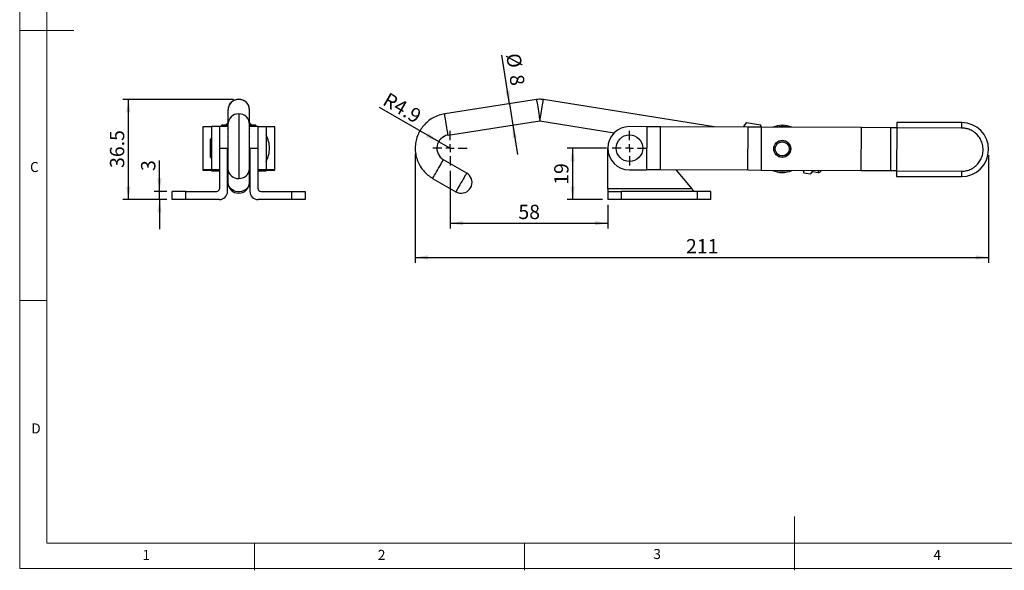
# Model space of a CAD drawing. Units: millimetres. Extents: x 5 to 297, y 6 to 206.
# Drawn here: x 5 to 188, y 6 to 108 of the extents above; entities that cross this region are included whole.
import ezdxf

# ---------------------------------------------------------------- set-up
doc = ezdxf.new("R2010")
doc.units = ezdxf.units.MM
doc.layers.add('DIM', color=5, linetype='Continuous')
doc.layers.add('SLD-0', color=179, linetype='Continuous')
doc.styles.add('SLDTEXTSTYLE1', font='TXT', dxfattribs={"width": 0.75})
doc.dimstyles.new('SLDDIMSTYLE0', dxfattribs={"dimtxt": 2.645833, "dimasz": 2.4, "dimexe": 0, "dimexo": 0.0625, "dimgap": 0.661458, "dimtad": 1, "dimdec": 1, "dimlfac": 2, "dimrnd": 1e-09, "dimzin": 12, "dimdsep": 46, "dimtxsty": 'SLDTEXTSTYLE1', "dimsah": 1, "dimcen": 0, "dimadec": 0, "dimazin": 3, "dimtfac": 1, "dimtdec": 1, "dimtofl": 0, "dimtmove": 0, "dimatfit": 3, "dimfxl": 0, "dimfrac": 2, "dimtolj": 1, "dimtzin": 12, "dimarcsym": 0})
doc.dimstyles.new('SLDDIMSTYLE1', dxfattribs={"dimtxt": 2.645833, "dimasz": 2.4, "dimexe": 0, "dimexo": 0.0625, "dimgap": 0.661458, "dimtad": 1, "dimdec": 1, "dimlfac": 2, "dimrnd": 1e-09, "dimzin": 12, "dimdsep": 46, "dimtxsty": 'SLDTEXTSTYLE1', "dimsah": 1, "dimcen": 0.09, "dimadec": 0, "dimazin": 3, "dimtfac": 1, "dimtdec": 1, "dimtmove": 0, "dimatfit": 0, "dimfxl": 0, "dimfrac": 2, "dimtolj": 1, "dimtzin": 12, "dimarcsym": 0})
doc.dimstyles.new('SLDDIMSTYLE2', dxfattribs={"dimtxt": 2.645833, "dimasz": 2.4, "dimexe": 0, "dimexo": 0.0625, "dimgap": 0.661458, "dimtad": 1, "dimdec": 0, "dimlfac": 2, "dimrnd": 1e-09, "dimzin": 12, "dimdsep": 46, "dimtxsty": 'SLDTEXTSTYLE1', "dimsah": 1, "dimcen": 0.09, "dimadec": 0, "dimazin": 3, "dimtfac": 1, "dimtdec": 0, "dimtofl": 0, "dimtmove": 0, "dimatfit": 3, "dimfxl": 0, "dimfrac": 2, "dimtolj": 1, "dimtzin": 12, "dimarcsym": 0})
doc.dimstyles.new('SLDDIMSTYLE3', dxfattribs={"dimtxt": 2.645833, "dimasz": 2.4, "dimexe": 0, "dimexo": 0.0625, "dimgap": 0.661458, "dimtad": 1, "dimdec": 1, "dimlfac": 2, "dimrnd": 1e-09, "dimzin": 12, "dimdsep": 46, "dimtxsty": 'SLDTEXTSTYLE1', "dimsah": 1, "dimcen": 0.09, "dimadec": 0, "dimazin": 3, "dimtfac": 1, "dimtdec": 1, "dimtofl": 0, "dimtmove": 0, "dimatfit": 3, "dimfxl": 0, "dimfrac": 2, "dimtolj": 1, "dimtzin": 12, "dimarcsym": 0})

# ---------------------------------------------------------------- blocks, each defined once
blk = doc.blocks.new('_D')
at = {"layer": 'DIM', "color": 5}
for q in [(71.95, 91.7), (84.99, 84.17)]:
    blk.add_line((82.87, 85.39), q, dxfattribs=at)
blk.add_solid([(82.87, 85.39), (80.99, 86.94), (80.59, 86.24)], dxfattribs=at)
at = {"layer": 'DIM', "color": 5, "insert": (73.64, 94.62), "char_height": 2.646, "attachment_point": 1, "rotation": 330, "style": 'SLDTEXTSTYLE1'}
blk.add_mtext('R4.9', dxfattribs=at)
blk = doc.blocks.new('_D_1')
at = {"layer": 'DIM', "color": 5}
for p, q in [((96, 92.41), (94.6, 101.41)), ((96, 92.41), (96.62, 88.46)), ((96.62, 88.46), (97.47, 83.02))]:
    blk.add_line(p, q, dxfattribs=at)
for points in [[(96, 92.41), (96.03, 94.84), (95.24, 94.72)], [(96.62, 88.46), (96.59, 86.02), (97.38, 86.15)]]:
    blk.add_solid(points, dxfattribs=at)
at = {"layer": 'DIM', "color": 5, "attachment_point": 1, "rotation": 278.8649, "style": 'SLDTEXTSTYLE1'}
for s, insert, char_height in [('%%c', (97.97, 101.94), 2.646), ('8', (98.58, 97.99), 2.65)]:
    blk.add_mtext(s, dxfattribs=dict(at, insert=insert, char_height=char_height))
blk = doc.blocks.new('_D_2')
at = {"layer": 'DIM', "color": 5}
for p, q in [((84.99, 79.97), (84.99, 69.28)), ((114.21, 73.67), (114.21, 69.28)), ((84.99, 70.28), (114.21, 70.28))]:
    blk.add_line(p, q, dxfattribs=at)
for points in [[(84.99, 70.28), (87.39, 69.88), (87.39, 70.68)], [(114.21, 70.28), (111.81, 70.68), (111.81, 69.88)]]:
    blk.add_solid(points, dxfattribs=at)
at = {"layer": 'DIM', "color": 5, "insert": (97.65, 73.69), "char_height": 2.646, "attachment_point": 1, "style": 'SLDTEXTSTYLE1'}
blk.add_mtext('58', dxfattribs=at)
blk = doc.blocks.new('_D_3')
at = {"layer": 'DIM', "color": 5}
for p, q in [((78.54, 83.17), (78.54, 62.93)), ((184.71, 82.91), (184.71, 62.93)), ((78.54, 63.93), (184.71, 63.93))]:
    blk.add_line(p, q, dxfattribs=at)
for points in [[(78.54, 63.93), (80.94, 63.53), (80.94, 64.33)], [(184.71, 63.93), (182.31, 64.33), (182.31, 63.53)]]:
    blk.add_solid(points, dxfattribs=at)
at = {"layer": 'DIM', "color": 5, "insert": (128.69, 67.34), "char_height": 2.646, "attachment_point": 1, "style": 'SLDTEXTSTYLE1'}
blk.add_mtext('211', dxfattribs=at)
blk = doc.blocks.new('_D_4')
at = {"layer": 'DIM', "color": 5}
for p, q in [((113.99, 84.17), (106.69, 84.17)), ((107.69, 84.17), (107.69, 74.67)), ((113.21, 74.67), (106.69, 74.67))]:
    blk.add_line(p, q, dxfattribs=at)
for points in [[(107.69, 84.17), (107.29, 81.77), (108.09, 81.77)], [(107.69, 74.67), (108.09, 77.07), (107.29, 77.07)]]:
    blk.add_solid(points, dxfattribs=at)
at = {"layer": 'DIM', "color": 5, "insert": (104.28, 77.39), "char_height": 2.646, "attachment_point": 1, "rotation": 90, "style": 'SLDTEXTSTYLE1'}
blk.add_mtext('19', dxfattribs=at)
blk = doc.blocks.new('SW_CENTERMARKSYMBOL_0')
at = {"layer": 'DIM', "color": 0}
for p, q in [((0, 1.5), (0, 3.22)), ((-1.5, 0), (-3.22, 0)), ((0, 0), (-0.75, 0)), ((0, 0), (0, 0.75)), ((0, 0), (0, -0.75)), ((0, 0), (0.75, 0)), ((1.5, 0), (3.22, 0)), ((0, -1.5), (0, -3.22))]:
    blk.add_line(p, q, dxfattribs=at)
blk = doc.blocks.new('SW_CENTERMARKSYMBOL_1')
at = {"layer": 'DIM', "color": 0}
for p, q in [((0, 1.5), (0, 3.2)), ((-1.5, 0), (-3.2, 0)), ((0, 0), (-0.75, 0)), ((0, 0), (0, 0.75)), ((0, 0), (0, -0.75)), ((0, 0), (0.75, 0)), ((1.5, 0), (3.2, 0)), ((0, -1.5), (0, -3.2))]:
    blk.add_line(p, q, dxfattribs=at)
blk = doc.blocks.new('_D_10')
at = {"layer": 'DIM', "color": 5}
for p, q in [((31.19, 76.17), (31.19, 81.91)), ((32.57, 76.17), (30.19, 76.17)), ((31.19, 74.67), (31.19, 76.17)), ((32.57, 74.67), (30.19, 74.67)), ((31.19, 74.67), (31.19, 69.17))]:
    blk.add_line(p, q, dxfattribs=at)
for points in [[(31.19, 76.17), (31.59, 78.57), (30.79, 78.57)], [(31.19, 74.67), (30.79, 72.27), (31.59, 72.27)]]:
    blk.add_solid(points, dxfattribs=at)
at = {"layer": 'DIM', "color": 5, "insert": (27.78, 79.95), "char_height": 2.65, "attachment_point": 1, "rotation": 90, "style": 'SLDTEXTSTYLE1'}
blk.add_mtext('3', dxfattribs=at)
blk = doc.blocks.new('_D_11')
at = {"layer": 'DIM', "color": 5}
for p, q in [((44.87, 93.19), (24.43, 93.19)), ((25.43, 74.67), (25.43, 93.19)), ((32.57, 74.67), (24.43, 74.67))]:
    blk.add_line(p, q, dxfattribs=at)
for points in [[(25.43, 93.19), (25.03, 90.79), (25.83, 90.79)], [(25.43, 74.67), (25.83, 77.07), (25.03, 77.07)]]:
    blk.add_solid(points, dxfattribs=at)
at = {"layer": 'DIM', "color": 5, "insert": (22.02, 80.51), "char_height": 2.646, "attachment_point": 1, "rotation": 90, "style": 'SLDTEXTSTYLE1'}
blk.add_mtext('36.5', dxfattribs=at)

msp = doc.modelspace()

# ---------------------------------------------------------------- linework, layer by layer
at = {"color": 7, "linetype": 'Continuous', "lineweight": 25}
for p, q in [((101.007, 93.191), (84, 90.538)), ((133.901, 88.102), (102.273, 93.188)), ((43.867, 91.239), (43.867, 91.215)), ((43.867, 91.215), (43.867, 88.562)), ((47.867, 91.215), (47.867, 91.239)), ((47.867, 88.562), (47.867, 91.215)), ((40.814, 88.154), (39.189, 88.144)), ((39.189, 88.144), (39.189, 80.144)), ((40.814, 88.168), (40.814, 80.168)), ((42.292, 88.168), (40.814, 88.168)), ((43.792, 88.168), (42.292, 88.168)), ((42.292, 88.168), (42.292, 84.168)), ((42.292, 88.168), (42.292, 84.168)), ((42.742, 88.424), (42.492, 88.174)), ((42.492, 88.168), (42.492, 88.174)), ((43.867, 88.424), (42.742, 88.424)), ((42.742, 88.168), (42.742, 88.424)), ((43.792, 87.775), (43.867, 87.819)), ((43.867, 87.788), (43.792, 87.729)), ((48.992, 88.424), (47.867, 88.424)), ((47.942, 87.775), (47.867, 87.819)), ((47.942, 87.729), (47.867, 87.788)), ((49.442, 88.168), (47.942, 88.168)), ((49.242, 88.174), (48.992, 88.424)), ((48.992, 88.424), (48.992, 88.168)), ((49.242, 88.174), (49.242, 88.168)), ((49.442, 84.168), (49.442, 88.168)), ((49.442, 88.168), (50.92, 88.168)), ((49.442, 84.168), (49.442, 88.168)), ((50.92, 88.168), (50.92, 80.168)), ((52.545, 88.144), (50.92, 88.154)), ((52.545, 80.144), (52.545, 88.144)), ((84.616, 86.586), (101.623, 89.238)), ((101.638, 89.238), (115.409, 87.024)), ((121.477, 88.154), (118.227, 88.168)), ((121.443, 80.154), (121.477, 88.154)), ((123.977, 88.144), (121.477, 88.154)), ((123.943, 80.144), (123.977, 88.144)), ((140.176, 88.075), (123.977, 88.144)), ((139.864, 88.918), (139.498, 88.468)), ((139.864, 88.918), (142.5, 88.495)), ((140.142, 80.076), (140.176, 88.075)), ((142.676, 88.065), (140.176, 88.075)), ((142.663, 88.065), (142.5, 88.495)), ((142.617, 88.065), (142.5, 88.495)), ((142.642, 80.065), (142.676, 88.065)), ((161.178, 87.987), (142.676, 88.065)), ((147.535, 88.044), (147.165, 88.121)), ((161.144, 79.987), (161.178, 87.987)), ((166.644, 87.964), (161.178, 87.987)), ((166.61, 79.964), (166.644, 87.964)), ((167.727, 87.959), (166.644, 87.964)), ((167.727, 87.959), (167.693, 79.959)), ((179.727, 87.908), (167.727, 87.959)), ((179.731, 88.908), (167.731, 88.959)), ((43.867, 86.368), (43.792, 86.293)), ((47.942, 86.293), (47.867, 86.368)), ((40.57, 85.608), (40.57, 82.724)), ((42.292, 84.168), (42.292, 76.668)), ((42.292, 84.168), (43.792, 84.168)), ((43.792, 76.168), (43.792, 84.168)), ((47.942, 84.168), (49.442, 84.168)), ((47.942, 84.168), (47.942, 76.168)), ((49.442, 76.668), (49.442, 84.168)), ((114.21, 76.668), (114.21, 84.168)), ((88.072, 79.566), (83.77, 82.046)), ((43.792, 82.043), (43.867, 81.968)), ((43.867, 80.313), (43.867, 77.833)), ((47.867, 81.968), (47.942, 82.043)), ((47.867, 77.833), (47.867, 80.313)), ((40.814, 80.154), (39.189, 80.144)), ((39.189, 80.144), (39.189, 80.076)), ((39.189, 80.076), (40.814, 80.065)), ((40.667, 80.142), (42.292, 80.153)), ((40.667, 80.078), (40.667, 80.142)), ((42.292, 80.067), (40.667, 80.078)), ((42.292, 80.168), (40.814, 80.168)), ((40.814, 80.168), (40.814, 80.154)), ((40.814, 80.065), (40.814, 79.987)), ((40.814, 79.987), (42.292, 79.977)), ((43.792, 79.674), (43.867, 79.674)), ((47.867, 79.674), (47.942, 79.674)), ((50.92, 80.168), (49.442, 80.168)), ((49.442, 80.153), (51.067, 80.142)), ((51.067, 80.078), (49.442, 80.067)), ((49.442, 79.977), (50.92, 79.987)), ((50.92, 80.168), (50.92, 80.154)), ((52.545, 80.144), (50.92, 80.154)), ((50.92, 80.065), (52.545, 80.076)), ((50.92, 79.987), (50.92, 80.065)), ((51.067, 80.142), (51.067, 80.078)), ((52.545, 80.076), (52.545, 80.144)), ((81.773, 78.58), (86.074, 76.1)), ((118.193, 80.168), (121.443, 80.154)), ((123.943, 80.144), (121.443, 80.154)), ((140.142, 80.076), (123.943, 80.144)), ((126.838, 80.132), (129.755, 76.668)), ((142.642, 80.065), (140.142, 80.076)), ((161.144, 79.987), (142.642, 80.065)), ((150.356, 80.032), (150.52, 79.603)), ((150.402, 80.032), (150.52, 79.603)), ((150.52, 79.603), (151.774, 79.401)), ((151.774, 79.401), (152.14, 79.852)), ((152.14, 79.852), (153.147, 79.69)), ((166.61, 79.964), (161.144, 79.987)), ((167.693, 79.959), (166.61, 79.964)), ((167.689, 78.959), (179.689, 78.909)), ((167.693, 79.959), (179.693, 79.909)), ((129.755, 76.668), (114.21, 76.668)), ((114.21, 76.668), (114.21, 76.168)), ((36.067, 76.168), (33.567, 76.168)), ((33.567, 74.668), (33.567, 76.168)), ((36.067, 74.668), (36.067, 76.168)), ((36.067, 76.168), (41.792, 76.168)), ((49.942, 76.168), (55.667, 76.168)), ((55.667, 76.168), (55.667, 74.668)), ((55.667, 76.168), (58.167, 76.168)), ((58.167, 76.168), (58.167, 74.668)), ((114.21, 76.168), (116.71, 76.168)), ((114.21, 76.168), (114.21, 74.668)), ((116.71, 76.168), (116.71, 74.668)), ((130.76, 76.168), (116.71, 76.168)), ((130.76, 76.168), (130.76, 74.668)), ((133.26, 76.168), (130.76, 76.168)), ((133.26, 74.668), (133.26, 76.168)), ((36.067, 74.668), (33.567, 74.668)), ((42.292, 74.668), (36.067, 74.668)), ((55.667, 74.668), (49.442, 74.668)), ((58.167, 74.668), (55.667, 74.668)), ((116.71, 74.668), (114.21, 74.668)), ((130.76, 74.668), (116.71, 74.668)), ((133.26, 74.668), (130.76, 74.668))]:
    msp.add_line(p, q, dxfattribs=at)
at = {"color": 7, "linetype": 'Continuous', "lineweight": 25, "flags": 128}
for points in [[(101.007, 93.191), (101.013, 93.148), (101.033, 93.02), (101.066, 92.813), (101.109, 92.537), (101.161, 92.203), (101.22, 91.825), (101.283, 91.421), (101.347, 91.008), (101.41, 90.604), (101.469, 90.227), (101.521, 89.892), (101.564, 89.616), (101.597, 89.409), (101.616, 89.282), (101.623, 89.238)], [(101.638, 89.238), (101.645, 89.282), (101.666, 89.409), (101.699, 89.616), (101.743, 89.892), (101.797, 90.226), (101.858, 90.603), (101.923, 91.007), (101.989, 91.419), (102.054, 91.823), (102.115, 92.2), (102.168, 92.534), (102.213, 92.811), (102.246, 93.017), (102.266, 93.145), (102.273, 93.188)], [(84.616, 86.586), (84.609, 86.629), (84.589, 86.757), (84.557, 86.963), (84.514, 87.24), (84.462, 87.574), (84.403, 87.951), (84.34, 88.355), (84.276, 88.769), (84.213, 89.173), (84.154, 89.55), (84.102, 89.884), (84.059, 90.161), (84.026, 90.367), (84.006, 90.495), (84, 90.538)], [(139.435, 88.079), (139.458, 88.224), (139.48, 88.359), (139.493, 88.441), (139.498, 88.468)], [(167.731, 88.959), (167.731, 88.94), (167.731, 88.883), (167.73, 88.791), (167.73, 88.666), (167.729, 88.515), (167.728, 88.342), (167.727, 88.154), (167.727, 87.959)], [(179.731, 88.908), (179.731, 88.889), (179.73, 88.832), (179.73, 88.74), (179.729, 88.616), (179.729, 88.464), (179.728, 88.291), (179.727, 88.104), (179.727, 87.908)], [(81.773, 78.58), (81.794, 78.618), (81.859, 78.73), (81.963, 78.911), (82.103, 79.154), (82.272, 79.447), (82.463, 79.777), (82.667, 80.132), (82.876, 80.494), (83.08, 80.848), (83.271, 81.179), (83.44, 81.472), (83.58, 81.715), (83.684, 81.896), (83.749, 82.008), (83.77, 82.046)], [(43.867, 79.093), (43.811, 79.128), (43.792, 79.141)], [(43.858, 79.048), (43.811, 79.077), (43.792, 79.09)], [(47.942, 79.141), (47.922, 79.128), (47.867, 79.093)], [(47.942, 79.09), (47.922, 79.077), (47.867, 79.043)], [(152.14, 79.852), (152.144, 79.879), (152.158, 79.961), (152.168, 80.025)], [(167.693, 79.959), (167.692, 79.764), (167.691, 79.577), (167.69, 79.404), (167.69, 79.252), (167.689, 79.128), (167.689, 79.035), (167.689, 78.978), (167.689, 78.959)], [(179.693, 79.909), (179.692, 79.713), (179.691, 79.526), (179.69, 79.353), (179.69, 79.201), (179.689, 79.077), (179.689, 78.985), (179.689, 78.928), (179.689, 78.909)], [(129.755, 76.668), (129.811, 76.602), (129.866, 76.536), (129.919, 76.473)]]:
    msp.add_lwpolyline(points, dxfattribs=at)
at = {"color": 8, "linetype": 'Continuous', "lineweight": 25, "flags": 128}
for points in [[(88.072, 79.566), (88.052, 79.53), (87.991, 79.425), (87.893, 79.255), (87.761, 79.027), (87.601, 78.749), (87.42, 78.435), (87.224, 78.095), (87.022, 77.745), (86.823, 77.399), (86.633, 77.07), (86.462, 76.772), (86.315, 76.518), (86.2, 76.318), (86.12, 76.18), (86.079, 76.109), (86.074, 76.1)], [(153.2, 80.02), (153.172, 79.847), (153.153, 79.729), (153.147, 79.69)], [(47.867, 77.833), (47.864, 77.745), (47.803, 77.399), (47.662, 77.07), (47.448, 76.772), (47.17, 76.518), (46.837, 76.318), (46.466, 76.18), (46.069, 76.109), (45.665, 76.109), (45.268, 76.18), (44.896, 76.318), (44.564, 76.518), (44.285, 76.772), (44.071, 77.07), (43.931, 77.399), (43.869, 77.745), (43.867, 77.833)]]:
    msp.add_lwpolyline(points, dxfattribs=at)
at = {"color": 7, "linetype": 'Continuous', "lineweight": 25}
for centre, radius in [((118.21, 84.168), 2.465), ((146.51, 84.049), 1.587), ((146.51, 84.049), 1.55), ((146.51, 84.049), 1.3)]:
    msp.add_circle(centre, radius, dxfattribs=at)
at = {"color": 8, "linetype": 'Continuous', "lineweight": 25}
for centre, radius, start, end in [((45.854, 91.203), 1.987, 89.63381, 179.67769), ((45.88, 91.203), 1.987, 0.32231, 90.36619), ((45.854, 88.551), 1.987, 89.6337, 179.69659), ((45.88, 88.551), 1.987, 0.23247, 90.3666), ((45.733, 80.446), 1.871, 184.01085, 274.09389), ((46, 80.447), 1.871, 265.91003, 355.91531)]:
    msp.add_arc(centre, radius, start, end, dxfattribs=at)
at = {"color": 7, "linetype": 'Continuous', "lineweight": 25}
for centre, radius, start, end in [((44.367, 87.959), 1, 119.99957, 152.31986), ((47.367, 87.959), 1, 27.68014, 60.00043), ((118.21, 84.168), 4, 89.75813, 269.75813), ((146.51, 84.049), 4.375, 65.86262, 113.65364), ((146.51, 84.049), 4.125, 80.8649, 103.89924), ((179.71, 83.909), 5, 269.75813, 89.75813), ((46.57, 84.168), 5, 0, 29.54136), ((84.993, 84.167), 2.448, 98.8649, 240.03488), ((46.57, 84.168), 5, 330.45864, 360), ((87.06, 77.84), 2, 260.8649, 59.60355), ((146.51, 84.049), 4.375, 245.86262, 293.65364), ((146.51, 84.049), 4.125, 255.61702, 283.89924), ((41.792, 76.668), 0.5, 270, 0), ((45.867, 77.84), 2, 180.8636, 359.1364), ((49.942, 76.668), 0.5, 180, 270), ((42.292, 76.168), 1.5, 270, 0), ((49.442, 76.168), 1.5, 180, 270), ((87.06, 77.84), 2, 240.46622, 260.8649)]:
    msp.add_arc(centre, radius, start, end, dxfattribs=at)
msp.add_ellipse((130.426, 76.668), major_axis=(0.55, 0), ratio=0.9085673, start_param=3.5424574, end_param=4.712389, dxfattribs=at)
for points, knots in [([(45.867, 93.239), (45.611, 93.211), (45.219, 93.169), (44.75, 92.914), (44.431, 92.652), (44.176, 92.33), (43.933, 91.868), (43.893, 91.487), (43.867, 91.239)], [0, 0, 0, 0, 0.24335245, 0.37338585, 0.50540541, 0.63663495, 0.76439456, 1, 1, 1, 1]), ([(47.867, 91.239), (47.841, 91.487), (47.801, 91.868), (47.558, 92.33), (47.303, 92.652), (46.984, 92.914), (46.515, 93.169), (46.123, 93.211), (45.867, 93.239)], [0, 0, 0, 0, 0.2356054, 0.363365, 0.4945946, 0.6266142, 0.7566476, 1, 1, 1, 1]), ([(102.273, 93.188), (102.037, 93.215), (101.614, 93.264), (101.192, 93.213), (101.007, 93.191)], [0, 0, 0, 0, 0.5600001, 1, 1, 1, 1]), ([(45.867, 90.538), (45.867, 90.466), (45.867, 90.314), (45.867, 89.825), (45.867, 89.155), (45.867, 88.343), (45.867, 87.458), (45.867, 86.448), (45.867, 85.354), (45.867, 84.222), (45.867, 83.106), (45.867, 82.053), (45.867, 81.004), (45.867, 80.029), (45.867, 79.181), (45.867, 78.773), (45.867, 78.58)], [0, 0, 0, 0, 0.0674114, 0.1421029, 0.2238517, 0.2893779, 0.3578235, 0.4283638, 0.5000001, 0.5716364, 0.6421767, 0.7106223, 0.7761485, 0.8578972, 0.9325889, 1, 1, 1, 1]), ([(84, 90.538), (83.65, 90.466), (82.912, 90.314), (81.823, 89.825), (80.85, 89.155), (80.042, 88.343), (79.411, 87.458), (78.927, 86.448), (78.621, 85.354), (78.512, 84.222), (78.601, 83.106), (78.87, 82.053), (79.332, 81.004), (79.999, 80.029), (80.838, 79.181), (81.472, 78.773), (81.773, 78.58)], [0, 0, 0, 0, 0.0674114, 0.1421029, 0.2238517, 0.2893779, 0.3578235, 0.4283638, 0.5000001, 0.5716364, 0.6421767, 0.7106223, 0.7761485, 0.8578972, 0.9325889, 1, 1, 1, 1]), ([(43.867, 88.562), (43.867, 88.513), (43.867, 88.414), (43.867, 88.121), (43.867, 87.742), (43.867, 87.3), (43.867, 86.836), (43.867, 86.388), (43.867, 85.966), (43.867, 85.531), (43.867, 85.028), (43.867, 84.417), (43.867, 83.711), (43.867, 82.943), (43.867, 82.16), (43.867, 81.427), (43.867, 80.785), (43.867, 80.469), (43.867, 80.313)], [0, 0, 0, 0, 0.0670885, 0.1341914, 0.199379, 0.2607491, 0.3166256, 0.3656829, 0.4069846, 0.4456316, 0.4930728, 0.5494252, 0.6140306, 0.6856635, 0.7624883, 0.8421704, 0.9221498, 1, 1, 1, 1]), ([(47.867, 80.313), (47.867, 80.445), (47.867, 80.711), (47.867, 81.226), (47.867, 81.795), (47.867, 82.388), (47.867, 82.963), (47.867, 83.486), (47.867, 83.956), (47.867, 84.421), (47.867, 84.939), (47.867, 85.538), (47.867, 86.193), (47.867, 86.858), (47.867, 87.479), (47.867, 87.997), (47.867, 88.382), (47.867, 88.503), (47.867, 88.562)], [0, 0, 0, 0, 0.06708849, 0.13419157, 0.19937885, 0.26074921, 0.31662555, 0.36568291, 0.4069847, 0.44563161, 0.49307287, 0.54942515, 0.61403065, 0.68566352, 0.76248825, 0.84217042, 0.92214986, 1, 1, 1, 1]), ([(101.638, 89.238), (101.635, 89.239), (101.63, 89.239), (101.625, 89.239), (101.623, 89.238)], [0, 0, 0, 0, 0.55999223, 1, 1, 1, 1]), ([(139.442, 88.079), (139.478, 88.218), (139.555, 88.513), (139.757, 88.778), (139.864, 88.918)], [0, 0, 0, 0, 0.4710673, 1, 1, 1, 1]), ([(179.693, 79.909), (179.811, 79.911), (180.056, 79.916), (180.431, 79.968), (180.832, 80.061), (181.252, 80.208), (181.684, 80.418), (182.078, 80.674), (182.424, 80.96), (182.726, 81.269), (183, 81.619), (183.327, 82.151), (183.624, 82.907), (183.751, 83.891), (183.651, 84.719), (183.454, 85.342), (183.258, 85.774), (183.019, 86.17), (182.748, 86.522), (182.449, 86.834), (182.105, 87.123), (181.714, 87.382), (181.284, 87.596), (180.801, 87.768), (180.282, 87.885), (179.904, 87.901), (179.727, 87.908)], [0, 0, 0, 0, 0.028263, 0.0584014, 0.0903932, 0.1264261, 0.1646316, 0.2049405, 0.2383328, 0.2717458, 0.3079742, 0.344224, 0.4209078, 0.4999518, 0.5789957, 0.6178408, 0.6558191, 0.6920478, 0.7282974, 0.7616895, 0.7951027, 0.8353931, 0.8735992, 0.9096495, 0.9576095, 1, 1, 1, 1]), ([(40.858, 86.006), (40.814, 85.989), (40.725, 85.953), (40.633, 85.85), (40.579, 85.735), (40.573, 85.659), (40.57, 85.622)], [0, 0, 0, 0, 0.2701591, 0.5573788, 0.783621, 1, 1, 1, 1]), ([(40.57, 82.724), (40.574, 82.681), (40.582, 82.593), (40.645, 82.483), (40.727, 82.401), (40.789, 82.371), (40.82, 82.356)], [0, 0, 0, 0, 0.2745044, 0.5613488, 0.7854957, 1, 1, 1, 1]), ([(40.57, 82.714), (40.575, 82.666), (40.585, 82.569), (40.659, 82.452), (40.743, 82.377), (40.799, 82.355), (40.82, 82.347)], [0, 0, 0, 0, 0.3012348, 0.6155015, 0.8586344, 1, 1, 1, 1]), ([(151.774, 79.401), (151.882, 79.538), (152.039, 79.736), (152.103, 79.956), (152.123, 80.025)], [0, 0, 0, 0, 0.68956646, 1, 1, 1, 1]), ([(153.147, 79.69), (153.211, 79.686), (153.311, 79.681), (153.438, 79.725), (153.529, 79.777), (153.606, 79.847), (153.67, 79.926), (153.689, 79.989), (153.697, 80.018)], [0, 0, 0, 0, 0.273723, 0.4210722, 0.5715452, 0.7220223, 0.8693735, 1, 1, 1, 1])]:
    msp.add_open_spline(points, degree=3, knots=knots, dxfattribs=at)
at = {"color": 8, "linetype": 'Continuous', "lineweight": 25}
msp.add_open_spline([(45.867, 93.234), (45.867, 93.235), (45.867, 93.252), (45.867, 93.22), (45.867, 93.191)], degree=3, knots=[0, 0, 0, 0, 0.1098652, 1, 1, 1, 1], dxfattribs=at)
at = {"layer": 'SLD-0', "color": 179, "linetype": 'Continuous', "lineweight": 18}
for p, q in [((5.306, 206.304), (5.306, 6.304)), ((10.306, 200.977), (10.306, 10.977)), ((5.306, 105.977), (15.306, 105.977)), ((10.306, 55.977), (5.306, 55.977)), ((148.806, 5.977), (148.806, 15.977)), ((10.306, 10.977), (292.306, 10.977)), ((48.806, 5.977), (48.806, 10.977)), ((98.806, 10.977), (98.806, 5.977)), ((5.306, 6.304), (292.306, 6.304))]:
    msp.add_line(p, q, dxfattribs=at)

# ---------------------------------------------------------------- block references
at = {"layer": 'DIM', "color": 1}
for name, p in [('SW_CENTERMARKSYMBOL_1', (84.993, 84.167)), ('SW_CENTERMARKSYMBOL_0', (118.21, 84.168))]:
    msp.add_blockref(name, p, dxfattribs=at)

# ---------------------------------------------------------------- texts
at = {"layer": 'DIM', "color": 179, "insert": (122.646, 9.92), "char_height": 1.852, "attachment_point": 1, "style": 'SLDTEXTSTYLE1'}
msp.add_mtext('3', dxfattribs=at)
at = {"layer": 'SLD-0', "color": 179, "char_height": 1.852, "attachment_point": 1, "style": 'SLDTEXTSTYLE1'}
for s, insert in [('C', (7.222, 81.615)), ('D', (7.457, 33.185)), ('1', (28.04, 9.76)), ('2', (71.631, 9.76)), ('4', (174.499, 9.76))]:
    msp.add_mtext(s, dxfattribs=dict(at, insert=insert))

# ---------------------------------------------------------------- dimensions: what is measured, and where the dimension line sits
at = {"layer": 'DIM', "color": 5}
dim = msp.add_linear_dim(base=(96.618, 88.458), p1=(101.007, 93.191), p2=(101.623, 89.238), angle=278.8649, text='%%c<>', dimstyle='SLDDIMSTYLE1', dxfattribs=at)
dim.commit()
dim.dimension.update_dxf_attribs({"geometry": '_D_1', "text_midpoint": (95.056, 98.475), "dimtype": 160})
for base, p1, p2, dimstyle, picture, middle in [((25.433, 93.191), (33.567, 74.668), (45.867, 93.191), 'SLDDIMSTYLE3', '_D_11', (25.433, 83.929)), ((107.688, 74.668), (114.995, 84.168), (114.21, 74.668), 'SLDDIMSTYLE3', '_D_4', (107.688, 79.343)), ((31.193, 76.168), (33.567, 74.668), (33.567, 76.168), 'SLDDIMSTYLE1', '_D_10', (31.193, 80.929))]:
    dim = msp.add_linear_dim(base=base, p1=p1, p2=p2, angle=90, dimstyle=dimstyle, dxfattribs=at)
    dim.commit()
    dim.dimension.update_dxf_attribs({"geometry": picture, "text_midpoint": middle, "dimtype": 160})
dim = msp.add_radius_dim(center=(84.993, 84.167), mpoint=(82.873, 85.391), dimstyle='SLDDIMSTYLE0', dxfattribs=at)
dim.commit()
dim.dimension.update_dxf_attribs({"geometry": '_D', "text_midpoint": (74.83, 90.035), "dimtype": 164})
for base, p1, p2, picture, middle in [((184.71, 63.928), (78.545, 84.167), (184.71, 83.909), '_D_3', (131.627, 63.928)), ((114.21, 70.275), (84.993, 80.968), (114.21, 74.668), '_D_2', (99.602, 70.275))]:
    dim = msp.add_linear_dim(base=base, p1=p1, p2=p2, dimstyle='SLDDIMSTYLE2', dxfattribs=at)
    dim.commit()
    dim.dimension.update_dxf_attribs({"geometry": picture, "text_midpoint": middle, "dimtype": 160})

doc.saveas('drawing.dxf')
